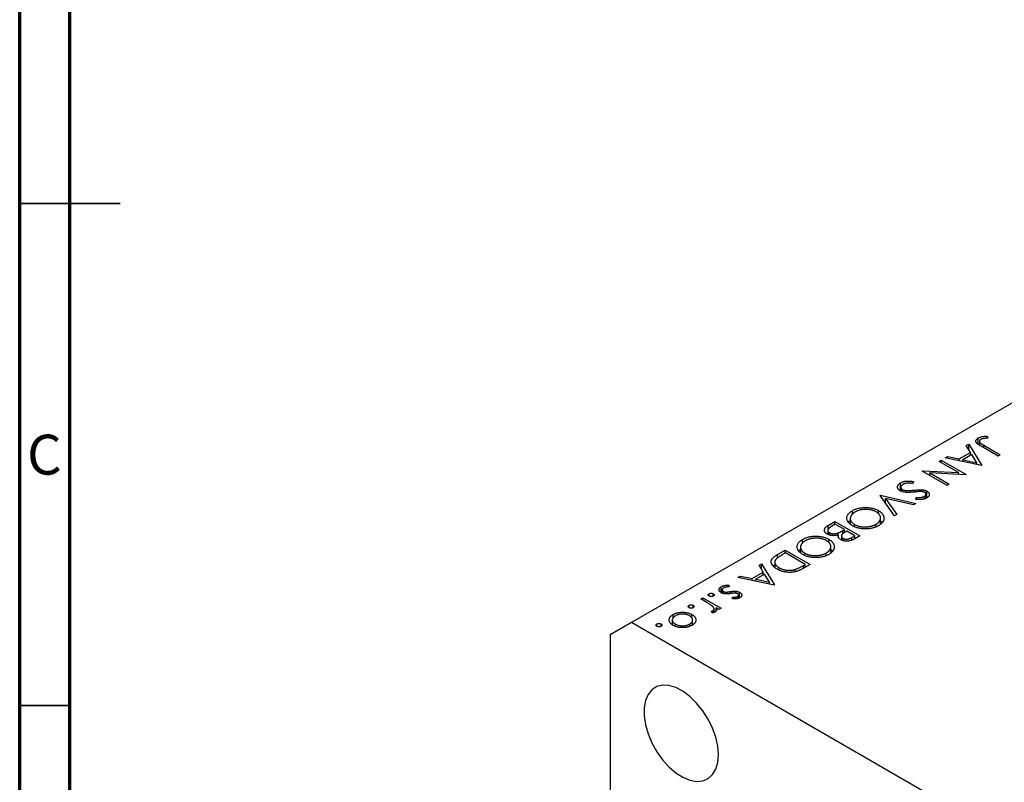
# Model space of a CAD drawing. Units: millimetres. Extents: x -5 to 462, y 5 to 292.
# Drawn here: x 15 to 113, y 91 to 167 of the extents above; entities that cross this region are included whole.
import ezdxf

# ---------------------------------------------------------------- set-up
doc = ezdxf.new("R2010")
doc.units = ezdxf.units.MM
doc.styles.add('SLDTEXTSTYLE0', font='TXT', dxfattribs={"width": 0.75})

msp = doc.modelspace()

# ---------------------------------------------------------------- linework, layer by layer
at = {"color": 7, "linetype": 'Continuous', "lineweight": 70}
for p, q in [((15, 5), (15, 292)), ((20, 10), (20, 287))]:
    msp.add_line(p, q, dxfattribs=at)
at = {"color": 7, "linetype": 'Continuous', "lineweight": 25}
for p, q in [((174.904, 163.916), (75.909, 106.767)), ((109.245, 124.379), (109.487, 124.519)), ((109.487, 124.519), (110.788, 122.412)), ((109.487, 123.986), (109.487, 124.519)), ((110.445, 124.493), (110.445, 125.145)), ((110.554, 124.805), (110.554, 124.424)), ((111.327, 125.325), (111.387, 125.139)), ((111.327, 125.132), (111.327, 125.325)), ((108.54, 123.056), (109.662, 123.704)), ((109.662, 123.704), (109.245, 124.379)), ((109.662, 123.411), (109.662, 123.704)), ((112.406, 123.347), (110.735, 124.311)), ((110.982, 124.425), (112.628, 123.475)), ((106.536, 122.815), (106.758, 122.944)), ((108.48, 121.693), (106.536, 122.815)), ((106.758, 122.944), (109.233, 121.515)), ((106.758, 122.687), (106.758, 122.944)), ((107.139, 123.163), (107.381, 123.303)), ((110.756, 122.394), (107.139, 123.163)), ((107.381, 123.303), (108.54, 123.056)), ((107.381, 123.112), (107.381, 123.303)), ((108.54, 122.866), (108.54, 123.056)), ((109.795, 123.488), (108.911, 122.977)), ((108.911, 122.977), (110.292, 122.683)), ((108.911, 122.787), (108.911, 122.977)), ((109.662, 123.42), (109.666, 123.413)), ((110.292, 122.683), (109.795, 123.488)), ((110.292, 122.493), (110.292, 122.683)), ((112.628, 123.475), (112.406, 123.347)), ((104.855, 121.845), (104.905, 121.874)), ((107.329, 120.416), (104.855, 121.845)), ((104.905, 121.874), (108.48, 121.693)), ((104.905, 121.815), (104.905, 121.874)), ((105.604, 121.669), (107.552, 120.544)), ((109.187, 121.488), (105.604, 121.669)), ((105.604, 121.412), (105.604, 121.669)), ((108.48, 121.524), (108.48, 121.693)), ((110.788, 122.412), (110.756, 122.394)), ((102.706, 119.861), (102.706, 120.677)), ((103.999, 120.8), (103.916, 120.606)), ((109.233, 121.515), (109.187, 121.488)), ((102.734, 120.234), (102.734, 119.857)), ((102.894, 119.795), (102.894, 120.009)), ((103.226, 119.734), (103.226, 119.92)), ((104.809, 119.8), (104.809, 119.989)), ((105.324, 119.192), (105.324, 119.852)), ((107.552, 120.544), (107.329, 120.416)), ((100.666, 119.427), (100.698, 119.445)), ((102.094, 117.394), (100.666, 119.427)), ((100.698, 119.445), (104.22, 118.621)), ((100.698, 119.382), (100.698, 119.445)), ((101.207, 119.133), (102.332, 117.531)), ((103.982, 118.483), (101.207, 119.133)), ((101.207, 118.657), (101.207, 119.133)), ((104.22, 118.621), (103.982, 118.483)), ((104.214, 119.028), (104.262, 119.231)), ((104.262, 119.026), (104.262, 119.231)), ((105.063, 119.073), (105.063, 119.327)), ((105.234, 119.143), (105.234, 119.549)), ((97.902, 117.533), (97.902, 117.904)), ((100.497, 117.605), (100.497, 117.913)), ((95.492, 116.439), (96.161, 116.826)), ((96.161, 116.826), (98.636, 115.397)), ((96.161, 116.533), (96.161, 116.826)), ((97.692, 117.122), (97.692, 116.594)), ((100.713, 116.569), (100.713, 117.185)), ((100.713, 116.904), (100.899, 116.739)), ((102.332, 117.531), (102.094, 117.394)), ((95.459, 115.947), (95.459, 115.553)), ((95.626, 115.482), (95.626, 115.706)), ((96.193, 116.551), (95.876, 116.368)), ((97.113, 116.02), (96.193, 116.551)), ((96.473, 115.48), (96.473, 115.684)), ((96.965, 115.935), (97.113, 116.02)), ((97.113, 115.705), (97.113, 116.02)), ((97.367, 115.873), (97.217, 115.787)), ((98.16, 115.415), (97.367, 115.873)), ((98.13, 116.311), (98.13, 116.532)), ((100.259, 116.312), (100.259, 116.554)), ((92.952, 114.676), (92.952, 115.047)), ((95.547, 114.747), (95.547, 115.055)), ((96.513, 115.257), (96.513, 115.488)), ((96.773, 115.011), (96.808, 115.03)), ((96.808, 115.378), (96.808, 114.997)), ((96.971, 114.934), (96.971, 115.149)), ((97.858, 115.241), (98.16, 115.415)), ((98.636, 115.397), (98.153, 115.118)), ((98.16, 115.122), (98.16, 115.415)), ((90.444, 113.526), (91.211, 113.968)), ((91.211, 113.968), (93.686, 112.54)), ((91.211, 113.675), (91.211, 113.968)), ((92.743, 114.264), (92.743, 113.737)), ((95.763, 113.712), (95.763, 114.328)), ((95.763, 114.047), (95.949, 113.881)), ((90.179, 112.774), (90.179, 112.275)), ((91.243, 113.694), (90.959, 113.53)), ((93.21, 112.558), (91.243, 113.694)), ((93.18, 113.454), (93.18, 113.674)), ((95.309, 113.455), (95.309, 113.696)), ((87.916, 111.15), (89.038, 111.798)), ((88.621, 112.473), (88.863, 112.613)), ((89.038, 111.798), (88.621, 112.473)), ((88.863, 112.613), (90.164, 110.506)), ((88.863, 112.08), (88.863, 112.613)), ((89.038, 111.505), (89.038, 111.798)), ((90.609, 112.017), (90.609, 112.228)), ((92.206, 111.834), (92.206, 112.059)), ((93.036, 112.457), (93.21, 112.558)), ((93.686, 112.54), (93.186, 112.251)), ((93.21, 112.265), (93.21, 112.558)), ((86.515, 111.257), (86.757, 111.397)), ((90.132, 110.488), (86.515, 111.257)), ((86.757, 111.397), (87.916, 111.15)), ((86.757, 111.206), (86.757, 111.397)), ((87.916, 110.96), (87.916, 111.15)), ((89.171, 111.582), (88.287, 111.071)), ((88.287, 111.071), (89.668, 110.777)), ((88.287, 110.881), (88.287, 111.071)), ((89.038, 111.514), (89.042, 111.507)), ((89.668, 110.777), (89.171, 111.582)), ((89.668, 110.587), (89.668, 110.777)), ((84.856, 109.725), (84.856, 110.336)), ((84.95, 110.023), (84.95, 109.683)), ((85.061, 109.649), (85.061, 109.862)), ((85.295, 109.616), (85.295, 109.798)), ((85.618, 110.493), (85.638, 110.312)), ((85.618, 110.31), (85.618, 110.493)), ((86.314, 109.688), (86.314, 109.886)), ((90.164, 110.506), (90.132, 110.488)), ((82.803, 109.114), (83.025, 109.243)), ((83.411, 108.764), (82.803, 109.114)), ((83.025, 109.243), (84.834, 108.199)), ((83.025, 108.986), (83.025, 109.243)), ((83.644, 109.398), (83.644, 109.636)), ((84.056, 109.398), (84.056, 109.636)), ((85.972, 109.116), (85.968, 109.293)), ((86.471, 109.156), (86.471, 109.363)), ((86.563, 109.183), (86.563, 109.494)), ((86.675, 109.228), (86.675, 109.773)), ((81.645, 108.244), (81.645, 108.482)), ((82.057, 108.244), (82.057, 108.482)), ((83.947, 107.721), (83.876, 107.903)), ((84.022, 107.736), (84.022, 107.95)), ((84.134, 107.771), (84.134, 108.132)), ((84.611, 108.07), (84.345, 108.224)), ((84.345, 107.953), (84.345, 108.224)), ((84.834, 108.199), (84.611, 108.07)), ((79.975, 107.029), (79.975, 106.559)), ((80.057, 107.242), (80.057, 107.566)), ((81.925, 107.236), (81.925, 107.569)), ((82.001, 106.543), (82.001, 107.027)), ((84.134, 107.786), (84.149, 107.777)), ((75.909, 106.767), (73.787, 105.542)), ((124.699, 78.601), (75.909, 106.767)), ((78.44, 106.394), (78.44, 106.632)), ((78.853, 106.394), (78.853, 106.632)), ((80.274, 106.396), (80.274, 106.618)), ((81.708, 106.404), (81.708, 106.614)), ((82.001, 106.687), (82.086, 106.613)), ((73.787, 105.542), (73.787, 65.532))]:
    msp.add_line(p, q, dxfattribs=at)
at = {"color": 7, "linetype": 'Continuous', "lineweight": 35}
for p, q in [((15, 148.5), (25, 148.5)), ((20, 148.5), (15, 148.5)), ((20, 98.5), (15, 98.5))]:
    msp.add_line(p, q, dxfattribs=at)
at = {"color": 8, "linetype": 'Continuous', "lineweight": 25}
for p, q in [((110.982, 124.169), (110.982, 124.425)), ((104.067, 119.76), (104.067, 119.95)), ((95.492, 116.063), (95.492, 116.439)), ((96.965, 115.59), (96.965, 115.935)), ((97.858, 114.976), (97.858, 115.241)), ((90.444, 113.189), (90.444, 113.526)), ((93.036, 112.172), (93.036, 112.457)), ((85.755, 109.653), (85.755, 109.848))]:
    msp.add_line(p, q, dxfattribs=at)
at = {"color": 7, "linetype": 'Continuous', "lineweight": 25, "flags": 128}
msp.add_lwpolyline([(84.571, 93.601), (84.504, 94.451), (84.305, 95.348), (83.981, 96.259), (83.545, 97.152), (83.012, 97.993), (82.4, 98.754), (81.734, 99.405), (81.035, 99.924), (80.33, 100.293), (79.644, 100.496), (79.002, 100.528), (78.427, 100.388), (77.94, 100.079), (77.559, 99.614), (77.296, 99.008), (77.163, 98.285), (77.163, 97.47), (77.296, 96.593), (77.559, 95.685), (77.94, 94.779), (78.427, 93.908), (79.002, 93.103), (79.644, 92.394), (80.33, 91.806), (81.035, 91.36), (81.734, 91.073), (82.4, 90.955), (83.012, 91.009), (83.545, 91.235), (83.981, 91.624), (84.305, 92.162), (84.504, 92.829), (84.571, 93.601)], dxfattribs=at)
at = {"color": 7, "linetype": 'Continuous', "lineweight": 25}
for points, knots in [([(110.735, 124.311), (110.704, 124.329), (110.645, 124.364), (110.562, 124.415), (110.488, 124.462), (110.424, 124.507), (110.368, 124.548), (110.322, 124.586), (110.285, 124.621), (110.247, 124.663), (110.216, 124.714), (110.195, 124.777), (110.192, 124.841), (110.205, 124.905), (110.237, 124.969), (110.288, 125.031), (110.357, 125.091), (110.415, 125.127), (110.445, 125.145)], [0, 0, 0, 0, 0.0773468, 0.1485153, 0.2139694, 0.2729456, 0.3262978, 0.3737605, 0.4158925, 0.4519916, 0.517856, 0.5824418, 0.6471071, 0.7133818, 0.7809513, 0.8504218, 0.9229368, 1, 1, 1, 1]), ([(110.445, 125.145), (110.47, 125.159), (110.52, 125.186), (110.604, 125.22), (110.695, 125.25), (110.795, 125.275), (110.907, 125.295), (111.034, 125.31), (111.175, 125.32), (111.275, 125.323), (111.327, 125.325)], [0, 0, 0, 0, 0.106797, 0.213423, 0.322388, 0.433877, 0.554096, 0.687598, 0.836471, 1, 1, 1, 1]), ([(110.686, 124.991), (110.67, 124.981), (110.638, 124.961), (110.602, 124.925), (110.573, 124.887), (110.558, 124.846), (110.552, 124.803), (110.56, 124.761), (110.578, 124.719), (110.603, 124.685), (110.631, 124.656), (110.66, 124.632), (110.697, 124.605), (110.739, 124.574), (110.79, 124.541), (110.847, 124.505), (110.912, 124.466), (110.958, 124.439), (110.982, 124.425)], [0, 0, 0, 0, 0.062319, 0.122597, 0.183986, 0.246907, 0.310635, 0.373196, 0.436509, 0.502263, 0.539139, 0.583385, 0.634488, 0.692711, 0.758598, 0.831678, 0.911927, 1, 1, 1, 1]), ([(110.884, 125.064), (110.865, 125.06), (110.828, 125.05), (110.775, 125.033), (110.728, 125.014), (110.7, 124.999), (110.686, 124.991)], [0, 0, 0, 0, 0.262952, 0.515707, 0.762109, 1, 1, 1, 1]), ([(111.387, 125.139), (111.336, 125.134), (111.24, 125.124), (111.105, 125.105), (110.988, 125.087), (110.917, 125.071), (110.884, 125.064)], [0, 0, 0, 0, 0.299176, 0.563735, 0.798553, 1, 1, 1, 1]), ([(102.669, 119.883), (102.647, 119.896), (102.604, 119.922), (102.55, 119.965), (102.503, 120.01), (102.466, 120.058), (102.437, 120.108), (102.416, 120.161), (102.406, 120.216), (102.402, 120.273), (102.409, 120.33), (102.424, 120.386), (102.448, 120.44), (102.482, 120.492), (102.524, 120.541), (102.576, 120.589), (102.636, 120.635), (102.682, 120.663), (102.706, 120.677)], [0, 0, 0, 0, 0.061476, 0.121758, 0.180894, 0.240223, 0.300072, 0.360849, 0.423479, 0.488323, 0.553599, 0.617217, 0.679866, 0.742223, 0.804691, 0.868277, 0.93303, 1, 1, 1, 1]), ([(102.706, 120.677), (102.725, 120.688), (102.763, 120.709), (102.824, 120.737), (102.887, 120.763), (102.953, 120.785), (103.022, 120.804), (103.092, 120.821), (103.166, 120.834), (103.242, 120.844), (103.323, 120.851), (103.407, 120.854), (103.495, 120.854), (103.588, 120.85), (103.685, 120.843), (103.786, 120.832), (103.892, 120.818), (103.963, 120.806), (103.999, 120.8)], [0, 0, 0, 0, 0.057212, 0.113703, 0.168689, 0.224163, 0.278727, 0.333804, 0.389255, 0.445409, 0.503295, 0.564269, 0.627954, 0.695021, 0.765359, 0.839602, 0.917533, 1, 1, 1, 1]), ([(103.916, 120.606), (103.864, 120.614), (103.764, 120.629), (103.617, 120.641), (103.481, 120.646), (103.356, 120.641), (103.24, 120.627), (103.135, 120.604), (103.04, 120.573), (102.986, 120.545), (102.96, 120.531)], [0, 0, 0, 0, 0.159004, 0.304646, 0.438547, 0.562322, 0.677433, 0.786897, 0.893611, 1, 1, 1, 1]), ([(104.05, 119.758), (104.004, 119.754), (103.914, 119.746), (103.783, 119.736), (103.661, 119.729), (103.546, 119.726), (103.44, 119.724), (103.342, 119.726), (103.251, 119.73), (103.144, 119.74), (103.021, 119.759), (102.888, 119.79), (102.769, 119.831), (102.702, 119.865), (102.669, 119.883)], [0, 0, 0, 0, 0.096972, 0.187773, 0.272396, 0.351321, 0.424335, 0.491909, 0.554233, 0.611268, 0.716348, 0.81454, 0.908495, 1, 1, 1, 1]), ([(102.96, 120.531), (102.939, 120.518), (102.897, 120.493), (102.845, 120.449), (102.801, 120.404), (102.768, 120.355), (102.744, 120.306), (102.734, 120.257), (102.734, 120.209), (102.746, 120.163), (102.77, 120.119), (102.802, 120.079), (102.843, 120.041), (102.877, 120.02), (102.894, 120.009)], [0, 0, 0, 0, 0.091273, 0.180948, 0.270115, 0.360191, 0.448386, 0.532718, 0.613894, 0.694049, 0.772792, 0.849175, 0.92396, 1, 1, 1, 1]), ([(102.894, 120.009), (102.916, 119.998), (102.96, 119.975), (103.04, 119.949), (103.129, 119.93), (103.193, 119.923), (103.226, 119.92)], [0, 0, 0, 0, 0.234723, 0.477158, 0.728556, 1, 1, 1, 1]), ([(103.226, 119.92), (103.251, 119.918), (103.304, 119.914), (103.389, 119.912), (103.481, 119.912), (103.582, 119.915), (103.692, 119.92), (103.809, 119.928), (103.936, 119.937), (104.022, 119.945), (104.067, 119.95)], [0, 0, 0, 0, 0.0902834, 0.190095, 0.2991799, 0.4189134, 0.5483698, 0.688782, 0.8390761, 1, 1, 1, 1]), ([(104.63, 119.808), (104.619, 119.808), (104.595, 119.807), (104.553, 119.804), (104.498, 119.8), (104.432, 119.794), (104.353, 119.787), (104.263, 119.779), (104.161, 119.769), (104.089, 119.762), (104.05, 119.758)], [0, 0, 0, 0, 0.052594, 0.124952, 0.218094, 0.333502, 0.468789, 0.624938, 0.801683, 1, 1, 1, 1]), ([(104.067, 119.95), (104.111, 119.954), (104.197, 119.962), (104.319, 119.972), (104.429, 119.98), (104.528, 119.987), (104.615, 119.99), (104.69, 119.993), (104.754, 119.992), (104.792, 119.99), (104.809, 119.989)], [0, 0, 0, 0, 0.181532, 0.347075, 0.495559, 0.629077, 0.745524, 0.845834, 0.930783, 1, 1, 1, 1]), ([(105.112, 119.718), (105.099, 119.725), (105.072, 119.74), (105.025, 119.758), (104.975, 119.775), (104.921, 119.788), (104.86, 119.799), (104.791, 119.805), (104.713, 119.808), (104.658, 119.808), (104.63, 119.808)], [0, 0, 0, 0, 0.107316, 0.214807, 0.323387, 0.434596, 0.553285, 0.685984, 0.834209, 1, 1, 1, 1]), ([(104.809, 119.989), (104.835, 119.987), (104.885, 119.983), (104.958, 119.974), (105.028, 119.961), (105.094, 119.945), (105.157, 119.927), (105.217, 119.905), (105.273, 119.88), (105.307, 119.861), (105.324, 119.852)], [0, 0, 0, 0, 0.133507, 0.262559, 0.388264, 0.512667, 0.633722, 0.755394, 0.877553, 1, 1, 1, 1]), ([(105.063, 119.327), (105.088, 119.342), (105.135, 119.372), (105.187, 119.423), (105.222, 119.475), (105.236, 119.53), (105.234, 119.583), (105.212, 119.633), (105.172, 119.679), (105.133, 119.705), (105.112, 119.718)], [0, 0, 0, 0, 0.143073, 0.275903, 0.402371, 0.528414, 0.650356, 0.765895, 0.880774, 1, 1, 1, 1]), ([(105.324, 119.852), (105.349, 119.836), (105.399, 119.805), (105.46, 119.753), (105.508, 119.697), (105.54, 119.638), (105.56, 119.576), (105.566, 119.514), (105.553, 119.451), (105.528, 119.389), (105.488, 119.328), (105.436, 119.269), (105.37, 119.215), (105.318, 119.183), (105.292, 119.166)], [0, 0, 0, 0, 0.083795, 0.165799, 0.246309, 0.327739, 0.408782, 0.48971, 0.57138, 0.655987, 0.741493, 0.826526, 0.911979, 1, 1, 1, 1]), ([(105.292, 119.166), (105.262, 119.15), (105.202, 119.118), (105.099, 119.079), (104.988, 119.048), (104.889, 119.028), (104.805, 119.017), (104.736, 119.012), (104.662, 119.008), (104.582, 119.007), (104.497, 119.009), (104.407, 119.013), (104.312, 119.019), (104.247, 119.024), (104.214, 119.028)], [0, 0, 0, 0, 0.107235, 0.21266, 0.318816, 0.426781, 0.483635, 0.543594, 0.608299, 0.67712, 0.75068, 0.82871, 0.912188, 1, 1, 1, 1]), ([(104.262, 119.231), (104.29, 119.229), (104.343, 119.225), (104.421, 119.222), (104.493, 119.219), (104.559, 119.218), (104.62, 119.219), (104.676, 119.221), (104.726, 119.225), (104.785, 119.232), (104.853, 119.245), (104.929, 119.266), (105, 119.294), (105.042, 119.316), (105.063, 119.327)], [0, 0, 0, 0, 0.0984723, 0.1896347, 0.2741921, 0.3521935, 0.4232113, 0.4885653, 0.5484894, 0.6014578, 0.7012187, 0.8003937, 0.8985421, 1, 1, 1, 1]), ([(97.907, 116.404), (97.864, 116.43), (97.778, 116.482), (97.668, 116.567), (97.573, 116.655), (97.496, 116.748), (97.435, 116.844), (97.393, 116.944), (97.366, 117.048), (97.358, 117.154), (97.365, 117.261), (97.391, 117.364), (97.433, 117.465), (97.493, 117.561), (97.569, 117.653), (97.663, 117.741), (97.773, 117.826), (97.859, 117.878), (97.902, 117.904)], [0, 0, 0, 0, 0.065222, 0.128561, 0.190309, 0.251362, 0.312368, 0.373766, 0.436259, 0.500391, 0.564507, 0.626952, 0.688475, 0.749261, 0.810167, 0.871679, 0.934778, 1, 1, 1, 1]), ([(98.165, 117.763), (98.141, 117.748), (98.093, 117.72), (98.027, 117.675), (97.967, 117.627), (97.913, 117.578), (97.865, 117.528), (97.821, 117.476), (97.785, 117.422), (97.753, 117.367), (97.728, 117.311), (97.709, 117.254), (97.697, 117.198), (97.692, 117.142), (97.692, 117.087), (97.701, 117.031), (97.715, 116.976), (97.737, 116.921), (97.764, 116.867), (97.798, 116.814), (97.838, 116.763), (97.884, 116.713), (97.936, 116.665), (97.995, 116.619), (98.058, 116.574), (98.106, 116.546), (98.13, 116.532)], [0, 0, 0, 0, 0.043634, 0.08654, 0.129181, 0.171441, 0.213422, 0.255273, 0.297378, 0.33995, 0.382358, 0.423721, 0.464872, 0.505574, 0.546006, 0.586382, 0.627054, 0.668262, 0.709541, 0.750421, 0.79109, 0.832022, 0.873132, 0.914608, 0.956955, 1, 1, 1, 1]), ([(97.902, 117.904), (97.948, 117.929), (98.038, 117.979), (98.187, 118.043), (98.34, 118.099), (98.501, 118.144), (98.668, 118.178), (98.842, 118.203), (99.022, 118.218), (99.206, 118.223), (99.39, 118.218), (99.569, 118.204), (99.742, 118.18), (99.908, 118.146), (100.067, 118.103), (100.218, 118.049), (100.363, 117.986), (100.452, 117.937), (100.497, 117.913)], [0, 0, 0, 0, 0.0658229, 0.1297545, 0.1920838, 0.2534751, 0.314589, 0.3760953, 0.4388449, 0.5030903, 0.56732, 0.6296819, 0.6909805, 0.7514363, 0.8119927, 0.8731418, 0.9356315, 1, 1, 1, 1]), ([(100.276, 117.784), (100.239, 117.804), (100.167, 117.844), (100.048, 117.894), (99.925, 117.938), (99.796, 117.972), (99.661, 117.999), (99.52, 118.017), (99.374, 118.027), (99.224, 118.029), (99.074, 118.023), (98.928, 118.009), (98.787, 117.988), (98.651, 117.958), (98.52, 117.921), (98.396, 117.876), (98.275, 117.824), (98.202, 117.783), (98.165, 117.763)], [0, 0, 0, 0, 0.064504, 0.1268993, 0.1877465, 0.2481497, 0.3085861, 0.369583, 0.431827, 0.4961797, 0.5606679, 0.6235045, 0.6852604, 0.7465368, 0.8083274, 0.8704862, 0.9343169, 1, 1, 1, 1]), ([(100.259, 116.554), (100.282, 116.568), (100.328, 116.595), (100.39, 116.639), (100.448, 116.685), (100.501, 116.733), (100.546, 116.783), (100.588, 116.835), (100.624, 116.889), (100.654, 116.945), (100.679, 117.001), (100.697, 117.058), (100.709, 117.115), (100.714, 117.171), (100.712, 117.227), (100.705, 117.283), (100.69, 117.339), (100.668, 117.394), (100.641, 117.448), (100.608, 117.501), (100.568, 117.552), (100.521, 117.602), (100.47, 117.65), (100.411, 117.696), (100.347, 117.742), (100.3, 117.77), (100.276, 117.784)], [0, 0, 0, 0, 0.0420244, 0.0836471, 0.124987, 0.1662518, 0.2077069, 0.2493601, 0.2917422, 0.3344821, 0.3772005, 0.4195413, 0.4610302, 0.5020834, 0.5428789, 0.58379, 0.6248539, 0.6662161, 0.7073916, 0.7485502, 0.7896491, 0.8307353, 0.8720668, 0.9139912, 0.956497, 1, 1, 1, 1]), ([(100.497, 117.913), (100.526, 117.896), (100.584, 117.861), (100.661, 117.806), (100.734, 117.749), (100.799, 117.69), (100.857, 117.628), (100.907, 117.565), (100.952, 117.499), (100.987, 117.431), (101.016, 117.363), (101.038, 117.294), (101.051, 117.225), (101.056, 117.157), (101.052, 117.088), (101.041, 117.02), (101.023, 116.952), (100.995, 116.884), (100.962, 116.818), (100.919, 116.753), (100.871, 116.691), (100.815, 116.631), (100.753, 116.573), (100.683, 116.518), (100.608, 116.464), (100.552, 116.43), (100.524, 116.414)], [0, 0, 0, 0, 0.043213, 0.085881, 0.128132, 0.170168, 0.211938, 0.253861, 0.29602, 0.338574, 0.38115, 0.422821, 0.464245, 0.505121, 0.54615, 0.587164, 0.628522, 0.670271, 0.71197, 0.753242, 0.794029, 0.83487, 0.875486, 0.916539, 0.958, 1, 1, 1, 1]), ([(97.514, 116.752), (97.519, 116.765), (97.545, 116.83), (97.627, 116.88), (97.692, 116.919)], [0, 0, 0, 0, 0.199247, 1, 1, 1, 1]), ([(95.404, 115.578), (95.38, 115.592), (95.334, 115.62), (95.274, 115.666), (95.225, 115.715), (95.184, 115.765), (95.153, 115.818), (95.131, 115.873), (95.12, 115.931), (95.117, 115.989), (95.126, 116.049), (95.144, 116.108), (95.175, 116.166), (95.217, 116.223), (95.269, 116.279), (95.333, 116.334), (95.406, 116.389), (95.463, 116.422), (95.492, 116.439)], [0, 0, 0, 0, 0.0611503, 0.1203149, 0.1781511, 0.2351967, 0.2926351, 0.3509055, 0.4101662, 0.4714195, 0.5334507, 0.5954184, 0.6575567, 0.7213407, 0.7868573, 0.8547099, 0.9254902, 1, 1, 1, 1]), ([(95.876, 116.368), (95.854, 116.355), (95.811, 116.33), (95.749, 116.292), (95.695, 116.257), (95.648, 116.222), (95.605, 116.19), (95.57, 116.159), (95.54, 116.13), (95.51, 116.094), (95.482, 116.05), (95.463, 115.996), (95.457, 115.942), (95.466, 115.888), (95.486, 115.836), (95.521, 115.788), (95.566, 115.744), (95.606, 115.718), (95.626, 115.706)], [0, 0, 0, 0, 0.0724889, 0.1397127, 0.2017572, 0.2592472, 0.3121452, 0.3607035, 0.4044622, 0.4436126, 0.5167415, 0.5877617, 0.6582359, 0.7292265, 0.7995516, 0.8666609, 0.9331289, 1, 1, 1, 1]), ([(95.626, 115.706), (95.639, 115.698), (95.665, 115.684), (95.71, 115.665), (95.755, 115.648), (95.802, 115.635), (95.852, 115.624), (95.904, 115.616), (95.957, 115.61), (96.032, 115.606), (96.128, 115.608), (96.244, 115.622), (96.361, 115.647), (96.435, 115.672), (96.473, 115.684)], [0, 0, 0, 0, 0.060292, 0.119611, 0.177517, 0.235397, 0.292079, 0.350822, 0.410053, 0.470692, 0.594798, 0.722558, 0.856681, 1, 1, 1, 1]), ([(96.473, 115.684), (96.488, 115.69), (96.519, 115.702), (96.567, 115.723), (96.621, 115.749), (96.679, 115.778), (96.744, 115.811), (96.813, 115.849), (96.888, 115.89), (96.939, 115.92), (96.965, 115.935)], [0, 0, 0, 0, 0.079307, 0.171953, 0.277057, 0.395795, 0.526177, 0.671344, 0.829285, 1, 1, 1, 1]), ([(97.217, 115.787), (97.196, 115.774), (97.154, 115.75), (97.095, 115.714), (97.042, 115.678), (96.994, 115.645), (96.954, 115.614), (96.919, 115.584), (96.889, 115.556), (96.86, 115.522), (96.831, 115.479), (96.812, 115.428), (96.805, 115.376), (96.813, 115.325), (96.833, 115.275), (96.868, 115.229), (96.911, 115.186), (96.951, 115.162), (96.971, 115.149)], [0, 0, 0, 0, 0.07228, 0.13966, 0.202776, 0.260525, 0.313643, 0.362177, 0.406132, 0.445954, 0.519225, 0.58969, 0.659173, 0.728716, 0.797548, 0.864854, 0.931384, 1, 1, 1, 1]), ([(100.524, 116.414), (100.477, 116.388), (100.384, 116.337), (100.235, 116.271), (100.078, 116.215), (99.917, 116.169), (99.748, 116.133), (99.574, 116.108), (99.393, 116.092), (99.209, 116.087), (99.025, 116.091), (98.846, 116.106), (98.673, 116.131), (98.506, 116.165), (98.345, 116.21), (98.192, 116.265), (98.043, 116.329), (97.953, 116.379), (97.907, 116.404)], [0, 0, 0, 0, 0.066568, 0.130745, 0.193406, 0.254981, 0.316103, 0.377249, 0.439386, 0.503132, 0.566684, 0.628244, 0.689101, 0.749353, 0.810176, 0.871614, 0.934871, 1, 1, 1, 1]), ([(98.13, 116.532), (98.154, 116.518), (98.202, 116.491), (98.28, 116.455), (98.359, 116.421), (98.441, 116.391), (98.526, 116.365), (98.614, 116.343), (98.705, 116.324), (98.798, 116.309), (98.892, 116.297), (98.988, 116.289), (99.084, 116.285), (99.18, 116.284), (99.278, 116.288), (99.376, 116.295), (99.475, 116.306), (99.573, 116.321), (99.671, 116.339), (99.765, 116.36), (99.856, 116.385), (99.944, 116.412), (100.029, 116.443), (100.109, 116.477), (100.187, 116.513), (100.235, 116.54), (100.259, 116.554)], [0, 0, 0, 0, 0.042915, 0.08513, 0.126474, 0.167454, 0.207977, 0.248251, 0.288752, 0.329672, 0.370539, 0.411131, 0.451821, 0.492409, 0.533489, 0.575266, 0.617444, 0.660675, 0.703944, 0.746872, 0.789084, 0.831392, 0.873237, 0.915165, 0.95738, 1, 1, 1, 1]), ([(92.957, 113.546), (92.914, 113.573), (92.828, 113.625), (92.718, 113.71), (92.623, 113.798), (92.546, 113.89), (92.486, 113.987), (92.443, 114.087), (92.417, 114.191), (92.408, 114.297), (92.416, 114.403), (92.441, 114.507), (92.483, 114.607), (92.543, 114.703), (92.619, 114.796), (92.713, 114.884), (92.823, 114.969), (92.909, 115.02), (92.952, 115.047)], [0, 0, 0, 0, 0.065222, 0.128561, 0.190309, 0.251362, 0.312368, 0.373766, 0.436259, 0.500391, 0.564507, 0.626952, 0.688475, 0.749261, 0.810167, 0.871679, 0.934778, 1, 1, 1, 1]), ([(93.215, 114.905), (93.191, 114.891), (93.143, 114.863), (93.078, 114.817), (93.017, 114.77), (92.963, 114.721), (92.915, 114.67), (92.871, 114.619), (92.835, 114.564), (92.803, 114.509), (92.778, 114.453), (92.759, 114.397), (92.747, 114.341), (92.742, 114.285), (92.743, 114.229), (92.752, 114.174), (92.766, 114.119), (92.787, 114.063), (92.815, 114.009), (92.849, 113.956), (92.888, 113.905), (92.935, 113.856), (92.987, 113.808), (93.045, 113.762), (93.109, 113.717), (93.156, 113.689), (93.18, 113.674)], [0, 0, 0, 0, 0.043634, 0.08654, 0.129181, 0.171441, 0.213422, 0.255273, 0.297378, 0.33995, 0.382358, 0.423721, 0.464872, 0.505574, 0.546006, 0.586382, 0.627054, 0.668262, 0.709541, 0.750421, 0.79109, 0.832022, 0.873132, 0.914608, 0.956955, 1, 1, 1, 1]), ([(92.952, 115.047), (92.998, 115.072), (93.089, 115.122), (93.237, 115.186), (93.391, 115.241), (93.551, 115.286), (93.718, 115.321), (93.892, 115.346), (94.072, 115.36), (94.256, 115.365), (94.44, 115.361), (94.62, 115.347), (94.792, 115.322), (94.958, 115.288), (95.117, 115.245), (95.268, 115.191), (95.414, 115.129), (95.502, 115.08), (95.547, 115.055)], [0, 0, 0, 0, 0.0658229, 0.1297545, 0.1920838, 0.2534751, 0.314589, 0.3760953, 0.4388449, 0.5030903, 0.56732, 0.6296819, 0.6909805, 0.7514363, 0.8119927, 0.8731418, 0.9356315, 1, 1, 1, 1]), ([(95.326, 114.927), (95.289, 114.947), (95.217, 114.986), (95.099, 115.037), (94.976, 115.08), (94.846, 115.114), (94.711, 115.141), (94.57, 115.16), (94.424, 115.17), (94.274, 115.171), (94.124, 115.166), (93.978, 115.152), (93.837, 115.13), (93.701, 115.101), (93.57, 115.064), (93.446, 115.019), (93.325, 114.967), (93.252, 114.926), (93.215, 114.905)], [0, 0, 0, 0, 0.064504, 0.1268993, 0.1877465, 0.2481497, 0.3085861, 0.369583, 0.431827, 0.4961797, 0.5606679, 0.6235045, 0.6852604, 0.7465368, 0.8083274, 0.8704862, 0.9343169, 1, 1, 1, 1]), ([(95.309, 113.696), (95.332, 113.71), (95.378, 113.737), (95.44, 113.782), (95.498, 113.828), (95.551, 113.876), (95.597, 113.926), (95.638, 113.978), (95.674, 114.032), (95.704, 114.088), (95.729, 114.144), (95.747, 114.201), (95.759, 114.257), (95.764, 114.314), (95.762, 114.37), (95.755, 114.426), (95.74, 114.481), (95.719, 114.536), (95.691, 114.59), (95.658, 114.643), (95.618, 114.695), (95.572, 114.744), (95.52, 114.793), (95.461, 114.839), (95.398, 114.884), (95.35, 114.912), (95.326, 114.927)], [0, 0, 0, 0, 0.0420244, 0.0836471, 0.124987, 0.1662518, 0.2077069, 0.2493601, 0.2917422, 0.3344821, 0.3772005, 0.4195413, 0.4610302, 0.5020834, 0.5428789, 0.58379, 0.6248539, 0.6662161, 0.7073916, 0.7485502, 0.7896491, 0.8307353, 0.8720668, 0.9139912, 0.956497, 1, 1, 1, 1]), ([(96.513, 115.488), (96.474, 115.477), (96.399, 115.458), (96.289, 115.437), (96.185, 115.423), (96.088, 115.416), (95.995, 115.417), (95.904, 115.423), (95.814, 115.435), (95.724, 115.452), (95.638, 115.475), (95.555, 115.504), (95.476, 115.538), (95.428, 115.564), (95.404, 115.578)], [0, 0, 0, 0, 0.106025, 0.202852, 0.290705, 0.370603, 0.446333, 0.521686, 0.598557, 0.676384, 0.755746, 0.834937, 0.916671, 1, 1, 1, 1]), ([(95.547, 115.055), (95.576, 115.038), (95.634, 115.004), (95.712, 114.949), (95.784, 114.892), (95.849, 114.832), (95.907, 114.771), (95.957, 114.707), (96.002, 114.642), (96.037, 114.574), (96.067, 114.505), (96.088, 114.437), (96.101, 114.368), (96.106, 114.299), (96.103, 114.231), (96.092, 114.163), (96.073, 114.094), (96.045, 114.027), (96.012, 113.96), (95.969, 113.896), (95.921, 113.833), (95.866, 113.773), (95.803, 113.716), (95.734, 113.66), (95.658, 113.606), (95.602, 113.573), (95.574, 113.556)], [0, 0, 0, 0, 0.043213, 0.085881, 0.128132, 0.170168, 0.211938, 0.253861, 0.29602, 0.338574, 0.38115, 0.422821, 0.464245, 0.505121, 0.54615, 0.587164, 0.628522, 0.670271, 0.71197, 0.753242, 0.794029, 0.83487, 0.875486, 0.916539, 0.958, 1, 1, 1, 1]), ([(96.753, 115.018), (96.727, 115.035), (96.674, 115.067), (96.611, 115.12), (96.558, 115.176), (96.519, 115.235), (96.495, 115.297), (96.484, 115.36), (96.49, 115.424), (96.505, 115.466), (96.513, 115.488)], [0, 0, 0, 0, 0.130533, 0.25651, 0.380218, 0.503255, 0.625338, 0.747618, 0.871801, 1, 1, 1, 1]), ([(98.153, 115.118), (98.129, 115.105), (98.083, 115.078), (98.013, 115.042), (97.945, 115.009), (97.879, 114.98), (97.815, 114.955), (97.753, 114.933), (97.694, 114.914), (97.617, 114.896), (97.521, 114.879), (97.404, 114.869), (97.286, 114.871), (97.168, 114.881), (97.054, 114.902), (96.945, 114.932), (96.843, 114.97), (96.783, 115.002), (96.753, 115.018)], [0, 0, 0, 0, 0.0625941, 0.1213229, 0.1766801, 0.2283651, 0.2768684, 0.3218791, 0.3640986, 0.4033557, 0.4779679, 0.5505355, 0.6235845, 0.6981749, 0.7733537, 0.8472811, 0.9228183, 1, 1, 1, 1]), ([(96.971, 115.149), (96.985, 115.141), (97.013, 115.126), (97.058, 115.107), (97.104, 115.091), (97.153, 115.079), (97.203, 115.07), (97.255, 115.066), (97.309, 115.064), (97.364, 115.067), (97.42, 115.073), (97.479, 115.084), (97.538, 115.1), (97.6, 115.119), (97.662, 115.144), (97.727, 115.172), (97.793, 115.205), (97.836, 115.229), (97.858, 115.241)], [0, 0, 0, 0, 0.056985, 0.111781, 0.164174, 0.215875, 0.266501, 0.317525, 0.369467, 0.422948, 0.479247, 0.538751, 0.60256, 0.671137, 0.744568, 0.823512, 0.90877, 1, 1, 1, 1]), ([(92.564, 113.895), (92.569, 113.908), (92.595, 113.973), (92.677, 114.022), (92.743, 114.062)], [0, 0, 0, 0, 0.199247, 1, 1, 1, 1]), ([(90.387, 112.1), (90.356, 112.118), (90.297, 112.153), (90.216, 112.209), (90.141, 112.265), (90.076, 112.323), (90.017, 112.382), (89.966, 112.443), (89.922, 112.505), (89.887, 112.567), (89.86, 112.63), (89.84, 112.692), (89.826, 112.753), (89.822, 112.813), (89.823, 112.872), (89.834, 112.93), (89.851, 112.987), (89.876, 113.044), (89.911, 113.101), (89.956, 113.159), (90.012, 113.217), (90.078, 113.277), (90.154, 113.338), (90.241, 113.399), (90.338, 113.463), (90.408, 113.504), (90.444, 113.526)], [0, 0, 0, 0, 0.046076, 0.090797, 0.134281, 0.177005, 0.218799, 0.260135, 0.300966, 0.341496, 0.381461, 0.420134, 0.457932, 0.494759, 0.531032, 0.56696, 0.602531, 0.638141, 0.674888, 0.713498, 0.754468, 0.797837, 0.844006, 0.893083, 0.944969, 1, 1, 1, 1]), ([(90.314, 113.085), (90.3, 113.067), (90.271, 113.032), (90.235, 112.979), (90.209, 112.925), (90.19, 112.87), (90.18, 112.815), (90.178, 112.759), (90.184, 112.703), (90.198, 112.647), (90.221, 112.591), (90.252, 112.536), (90.291, 112.482), (90.338, 112.429), (90.394, 112.377), (90.458, 112.326), (90.529, 112.275), (90.582, 112.244), (90.609, 112.228)], [0, 0, 0, 0, 0.062404, 0.123317, 0.183094, 0.241742, 0.300863, 0.359954, 0.419146, 0.479785, 0.541094, 0.602537, 0.66452, 0.727852, 0.79293, 0.859696, 0.928477, 1, 1, 1, 1]), ([(90.959, 113.53), (90.918, 113.506), (90.84, 113.46), (90.73, 113.394), (90.632, 113.331), (90.545, 113.273), (90.47, 113.22), (90.406, 113.171), (90.355, 113.127), (90.327, 113.098), (90.314, 113.085)], [0, 0, 0, 0, 0.171901, 0.330628, 0.475549, 0.606746, 0.725024, 0.829742, 0.921323, 1, 1, 1, 1]), ([(95.574, 113.556), (95.527, 113.53), (95.435, 113.48), (95.285, 113.414), (95.128, 113.358), (94.967, 113.311), (94.798, 113.276), (94.624, 113.25), (94.444, 113.235), (94.259, 113.229), (94.075, 113.234), (93.896, 113.248), (93.723, 113.273), (93.556, 113.308), (93.395, 113.352), (93.242, 113.407), (93.094, 113.471), (93.003, 113.521), (92.957, 113.546)], [0, 0, 0, 0, 0.066568, 0.130745, 0.193406, 0.254981, 0.316103, 0.377249, 0.439386, 0.503132, 0.566684, 0.628244, 0.689101, 0.749353, 0.810176, 0.871614, 0.934871, 1, 1, 1, 1]), ([(93.18, 113.674), (93.204, 113.661), (93.252, 113.634), (93.33, 113.597), (93.409, 113.564), (93.492, 113.534), (93.577, 113.508), (93.664, 113.485), (93.755, 113.467), (93.848, 113.451), (93.942, 113.439), (94.038, 113.431), (94.134, 113.428), (94.231, 113.427), (94.328, 113.43), (94.426, 113.438), (94.525, 113.449), (94.623, 113.464), (94.721, 113.481), (94.815, 113.503), (94.907, 113.527), (94.995, 113.555), (95.079, 113.585), (95.159, 113.619), (95.237, 113.656), (95.285, 113.683), (95.309, 113.696)], [0, 0, 0, 0, 0.042915, 0.08513, 0.126474, 0.167454, 0.207977, 0.248251, 0.288752, 0.329672, 0.370539, 0.411131, 0.451821, 0.492409, 0.533489, 0.575266, 0.617444, 0.660675, 0.703944, 0.746872, 0.789084, 0.831392, 0.873237, 0.915165, 0.95738, 1, 1, 1, 1]), ([(90.029, 112.402), (90.035, 112.413), (90.063, 112.461), (90.129, 112.497), (90.179, 112.524)], [0, 0, 0, 0, 0.225465, 1, 1, 1, 1]), ([(92.312, 111.849), (92.272, 111.839), (92.194, 111.819), (92.073, 111.796), (91.951, 111.779), (91.827, 111.767), (91.703, 111.763), (91.578, 111.763), (91.452, 111.771), (91.325, 111.784), (91.2, 111.804), (91.076, 111.829), (90.954, 111.859), (90.836, 111.897), (90.719, 111.938), (90.605, 111.987), (90.493, 112.04), (90.422, 112.08), (90.387, 112.1)], [0, 0, 0, 0, 0.061542, 0.121689, 0.181146, 0.239864, 0.298688, 0.357631, 0.417586, 0.478661, 0.540404, 0.602339, 0.665116, 0.728572, 0.79366, 0.860541, 0.929239, 1, 1, 1, 1]), ([(90.609, 112.228), (90.639, 112.211), (90.696, 112.179), (90.789, 112.136), (90.882, 112.097), (90.978, 112.063), (91.076, 112.035), (91.176, 112.011), (91.279, 111.992), (91.383, 111.978), (91.488, 111.97), (91.593, 111.967), (91.697, 111.969), (91.801, 111.976), (91.904, 111.989), (92.006, 112.006), (92.107, 112.03), (92.173, 112.049), (92.206, 112.059)], [0, 0, 0, 0, 0.070142, 0.137795, 0.2032, 0.267139, 0.329981, 0.391589, 0.453055, 0.514083, 0.574741, 0.634599, 0.693842, 0.753474, 0.81315, 0.874096, 0.936015, 1, 1, 1, 1]), ([(92.206, 112.059), (92.233, 112.067), (92.289, 112.086), (92.374, 112.12), (92.467, 112.16), (92.567, 112.206), (92.674, 112.259), (92.789, 112.319), (92.911, 112.386), (92.993, 112.433), (93.036, 112.457)], [0, 0, 0, 0, 0.084319, 0.179285, 0.286583, 0.405111, 0.535593, 0.67819, 0.832976, 1, 1, 1, 1]), ([(93.186, 112.251), (93.142, 112.226), (93.058, 112.178), (92.933, 112.11), (92.814, 112.049), (92.701, 111.996), (92.595, 111.949), (92.496, 111.909), (92.402, 111.876), (92.341, 111.858), (92.312, 111.849)], [0, 0, 0, 0, 0.16429, 0.317407, 0.458845, 0.588746, 0.707831, 0.81577, 0.91288, 1, 1, 1, 1]), ([(84.848, 109.729), (84.831, 109.739), (84.797, 109.76), (84.752, 109.794), (84.714, 109.83), (84.683, 109.867), (84.659, 109.905), (84.642, 109.946), (84.632, 109.987), (84.628, 110.03), (84.631, 110.073), (84.642, 110.115), (84.66, 110.155), (84.685, 110.194), (84.717, 110.232), (84.756, 110.269), (84.802, 110.304), (84.838, 110.325), (84.856, 110.336)], [0, 0, 0, 0, 0.06454, 0.127182, 0.188572, 0.248607, 0.309229, 0.370041, 0.431886, 0.495292, 0.559098, 0.621422, 0.682439, 0.743602, 0.805524, 0.868657, 0.933075, 1, 1, 1, 1]), ([(84.856, 110.336), (84.882, 110.35), (84.933, 110.378), (85.019, 110.413), (85.111, 110.443), (85.209, 110.467), (85.31, 110.484), (85.413, 110.494), (85.516, 110.498), (85.584, 110.495), (85.618, 110.493)], [0, 0, 0, 0, 0.126743, 0.251724, 0.377219, 0.504694, 0.631458, 0.755401, 0.877701, 1, 1, 1, 1]), ([(85.089, 110.215), (85.069, 110.202), (85.029, 110.176), (84.986, 110.132), (84.958, 110.084), (84.948, 110.034), (84.951, 109.985), (84.972, 109.939), (85.008, 109.897), (85.043, 109.874), (85.061, 109.862)], [0, 0, 0, 0, 0.134042, 0.261896, 0.387836, 0.517686, 0.644509, 0.764718, 0.880291, 1, 1, 1, 1]), ([(85.061, 109.862), (85.078, 109.854), (85.11, 109.836), (85.167, 109.817), (85.229, 109.803), (85.272, 109.8), (85.295, 109.798)], [0, 0, 0, 0, 0.253475, 0.500453, 0.745578, 1, 1, 1, 1]), ([(85.638, 110.312), (85.609, 110.312), (85.553, 110.313), (85.47, 110.311), (85.394, 110.304), (85.322, 110.294), (85.255, 110.28), (85.194, 110.262), (85.138, 110.241), (85.106, 110.223), (85.089, 110.215)], [0, 0, 0, 0, 0.1474758, 0.2859042, 0.4171716, 0.5405007, 0.6592377, 0.7750061, 0.8872286, 1, 1, 1, 1]), ([(85.295, 109.798), (85.307, 109.797), (85.333, 109.797), (85.376, 109.798), (85.425, 109.801), (85.479, 109.806), (85.54, 109.814), (85.606, 109.824), (85.679, 109.835), (85.729, 109.844), (85.755, 109.848)], [0, 0, 0, 0, 0.076875, 0.167462, 0.27227, 0.389551, 0.520801, 0.666263, 0.825545, 1, 1, 1, 1]), ([(85.755, 109.848), (85.784, 109.853), (85.84, 109.862), (85.921, 109.874), (85.998, 109.882), (86.071, 109.888), (86.138, 109.892), (86.201, 109.892), (86.259, 109.891), (86.296, 109.888), (86.314, 109.886)], [0, 0, 0, 0, 0.157762, 0.30595, 0.443775, 0.572824, 0.692154, 0.802296, 0.905564, 1, 1, 1, 1]), ([(86.314, 109.886), (86.347, 109.881), (86.414, 109.872), (86.508, 109.847), (86.597, 109.815), (86.649, 109.787), (86.675, 109.773)], [0, 0, 0, 0, 0.246252, 0.492591, 0.74057, 1, 1, 1, 1]), ([(83.644, 109.398), (83.631, 109.407), (83.605, 109.423), (83.578, 109.452), (83.562, 109.484), (83.557, 109.517), (83.562, 109.551), (83.579, 109.582), (83.605, 109.612), (83.631, 109.628), (83.644, 109.636)], [0, 0, 0, 0, 0.126232, 0.249357, 0.37139, 0.499889, 0.627204, 0.750586, 0.872243, 1, 1, 1, 1]), ([(83.644, 109.636), (83.658, 109.644), (83.687, 109.659), (83.738, 109.674), (83.792, 109.684), (83.85, 109.687), (83.908, 109.683), (83.963, 109.675), (84.013, 109.658), (84.042, 109.644), (84.056, 109.636)], [0, 0, 0, 0, 0.127702, 0.250774, 0.372756, 0.500016, 0.62846, 0.751179, 0.873822, 1, 1, 1, 1]), ([(84.056, 109.398), (84.042, 109.391), (84.013, 109.376), (83.963, 109.36), (83.908, 109.351), (83.85, 109.348), (83.793, 109.351), (83.738, 109.36), (83.687, 109.376), (83.658, 109.391), (83.644, 109.398)], [0, 0, 0, 0, 0.127574, 0.248624, 0.371829, 0.498962, 0.626095, 0.747954, 0.870903, 1, 1, 1, 1]), ([(84.056, 109.636), (84.069, 109.628), (84.095, 109.611), (84.123, 109.582), (84.138, 109.55), (84.144, 109.517), (84.138, 109.484), (84.123, 109.452), (84.095, 109.423), (84.069, 109.407), (84.056, 109.398)], [0, 0, 0, 0, 0.129041, 0.251508, 0.374052, 0.50113, 0.628208, 0.750014, 0.872481, 1, 1, 1, 1]), ([(85.212, 109.616), (85.178, 109.62), (85.111, 109.63), (85.016, 109.655), (84.927, 109.687), (84.875, 109.715), (84.848, 109.729)], [0, 0, 0, 0, 0.248902, 0.494752, 0.743271, 1, 1, 1, 1]), ([(85.792, 109.657), (85.762, 109.652), (85.704, 109.643), (85.619, 109.631), (85.539, 109.622), (85.464, 109.615), (85.394, 109.612), (85.328, 109.61), (85.268, 109.611), (85.23, 109.614), (85.212, 109.616)], [0, 0, 0, 0, 0.158989, 0.307115, 0.446213, 0.574876, 0.694152, 0.804581, 0.906593, 1, 1, 1, 1]), ([(86.237, 109.699), (86.224, 109.7), (86.197, 109.701), (86.154, 109.7), (86.106, 109.698), (86.053, 109.694), (85.995, 109.687), (85.932, 109.679), (85.863, 109.669), (85.816, 109.661), (85.792, 109.657)], [0, 0, 0, 0, 0.083425, 0.17756, 0.283982, 0.402217, 0.533568, 0.676121, 0.831649, 1, 1, 1, 1]), ([(85.968, 109.293), (85.996, 109.292), (86.05, 109.289), (86.129, 109.29), (86.201, 109.294), (86.267, 109.301), (86.328, 109.311), (86.382, 109.325), (86.43, 109.342), (86.457, 109.356), (86.471, 109.363)], [0, 0, 0, 0, 0.158235, 0.305059, 0.441343, 0.567089, 0.683501, 0.793318, 0.89851, 1, 1, 1, 1]), ([(86.693, 109.235), (86.673, 109.225), (86.632, 109.203), (86.561, 109.177), (86.483, 109.155), (86.396, 109.138), (86.302, 109.126), (86.199, 109.118), (86.088, 109.114), (86.012, 109.116), (85.972, 109.116)], [0, 0, 0, 0, 0.105719, 0.213421, 0.326142, 0.443656, 0.569041, 0.702698, 0.846311, 1, 1, 1, 1]), ([(86.462, 109.64), (86.447, 109.647), (86.417, 109.663), (86.363, 109.68), (86.302, 109.693), (86.259, 109.697), (86.237, 109.699)], [0, 0, 0, 0, 0.24004, 0.479403, 0.731757, 1, 1, 1, 1]), ([(86.471, 109.363), (86.485, 109.373), (86.515, 109.392), (86.544, 109.425), (86.561, 109.462), (86.565, 109.501), (86.557, 109.54), (86.538, 109.577), (86.506, 109.611), (86.477, 109.63), (86.462, 109.64)], [0, 0, 0, 0, 0.125025, 0.246031, 0.368212, 0.497625, 0.627687, 0.750897, 0.873657, 1, 1, 1, 1]), ([(86.675, 109.773), (86.692, 109.763), (86.724, 109.744), (86.766, 109.713), (86.801, 109.68), (86.831, 109.647), (86.854, 109.612), (86.871, 109.577), (86.881, 109.54), (86.885, 109.502), (86.884, 109.465), (86.876, 109.428), (86.861, 109.393), (86.841, 109.359), (86.814, 109.326), (86.779, 109.294), (86.74, 109.263), (86.709, 109.245), (86.693, 109.235)], [0, 0, 0, 0, 0.067985, 0.133057, 0.196527, 0.258639, 0.31976, 0.38091, 0.443069, 0.505519, 0.567838, 0.628778, 0.68888, 0.748741, 0.809367, 0.870872, 0.934031, 1, 1, 1, 1]), ([(81.645, 108.244), (81.632, 108.253), (81.607, 108.269), (81.58, 108.298), (81.564, 108.33), (81.558, 108.363), (81.563, 108.397), (81.58, 108.428), (81.606, 108.458), (81.632, 108.474), (81.645, 108.482)], [0, 0, 0, 0, 0.126232, 0.249357, 0.37139, 0.499889, 0.627204, 0.750586, 0.872243, 1, 1, 1, 1]), ([(81.645, 108.482), (81.659, 108.49), (81.688, 108.505), (81.739, 108.52), (81.793, 108.53), (81.851, 108.533), (81.909, 108.529), (81.964, 108.521), (82.014, 108.504), (82.043, 108.49), (82.057, 108.482)], [0, 0, 0, 0, 0.127702, 0.250774, 0.372756, 0.500016, 0.62846, 0.751179, 0.873822, 1, 1, 1, 1]), ([(82.057, 108.244), (82.043, 108.237), (82.014, 108.222), (81.964, 108.206), (81.909, 108.197), (81.851, 108.194), (81.794, 108.197), (81.739, 108.206), (81.688, 108.222), (81.659, 108.237), (81.645, 108.244)], [0, 0, 0, 0, 0.127574, 0.248624, 0.371829, 0.498962, 0.626095, 0.747954, 0.870903, 1, 1, 1, 1]), ([(82.057, 108.482), (82.07, 108.474), (82.096, 108.457), (82.124, 108.428), (82.139, 108.396), (82.145, 108.363), (82.139, 108.33), (82.124, 108.298), (82.096, 108.269), (82.07, 108.253), (82.057, 108.244)], [0, 0, 0, 0, 0.129041, 0.251508, 0.374052, 0.50113, 0.628208, 0.750014, 0.872481, 1, 1, 1, 1]), ([(83.992, 108.382), (83.981, 108.392), (83.956, 108.415), (83.91, 108.45), (83.854, 108.49), (83.787, 108.535), (83.709, 108.586), (83.619, 108.64), (83.519, 108.701), (83.448, 108.742), (83.411, 108.764)], [0, 0, 0, 0, 0.070855, 0.156938, 0.2586, 0.375891, 0.508166, 0.656238, 0.820177, 1, 1, 1, 1]), ([(83.876, 107.903), (83.892, 107.906), (83.921, 107.913), (83.961, 107.924), (83.995, 107.936), (84.013, 107.945), (84.022, 107.95)], [0, 0, 0, 0, 0.295139, 0.56023, 0.794983, 1, 1, 1, 1]), ([(84.022, 107.95), (84.039, 107.961), (84.073, 107.983), (84.107, 108.025), (84.129, 108.073), (84.135, 108.116), (84.134, 108.154), (84.128, 108.183), (84.116, 108.214), (84.101, 108.246), (84.081, 108.278), (84.056, 108.312), (84.026, 108.347), (84.003, 108.37), (83.992, 108.382)], [0, 0, 0, 0, 0.094661, 0.191356, 0.295949, 0.410385, 0.471996, 0.536483, 0.603168, 0.674158, 0.749363, 0.828305, 0.912051, 1, 1, 1, 1]), ([(84.345, 108.224), (84.354, 108.2), (84.37, 108.155), (84.38, 108.088), (84.379, 108.028), (84.365, 107.972), (84.339, 107.921), (84.304, 107.875), (84.259, 107.833), (84.221, 107.809), (84.202, 107.797)], [0, 0, 0, 0, 0.160078, 0.306147, 0.438417, 0.561321, 0.67611, 0.786089, 0.89283, 1, 1, 1, 1]), ([(80.053, 106.489), (80.023, 106.507), (79.964, 106.543), (79.888, 106.602), (79.822, 106.663), (79.767, 106.728), (79.724, 106.796), (79.692, 106.866), (79.671, 106.94), (79.661, 107.016), (79.663, 107.093), (79.679, 107.168), (79.708, 107.24), (79.752, 107.31), (79.807, 107.379), (79.877, 107.444), (79.96, 107.507), (80.025, 107.546), (80.057, 107.566)], [0, 0, 0, 0, 0.062417, 0.123339, 0.183268, 0.243176, 0.302902, 0.363778, 0.425611, 0.489666, 0.553792, 0.61623, 0.677864, 0.739831, 0.802094, 0.865864, 0.931507, 1, 1, 1, 1]), ([(80.28, 107.438), (80.249, 107.419), (80.188, 107.382), (80.114, 107.318), (80.054, 107.251), (80.01, 107.179), (79.982, 107.106), (79.972, 107.031), (79.981, 106.955), (80.007, 106.88), (80.051, 106.807), (80.109, 106.738), (80.183, 106.674), (80.243, 106.637), (80.274, 106.618)], [0, 0, 0, 0, 0.0855902, 0.1689527, 0.2512835, 0.334069, 0.416351, 0.4976551, 0.5801655, 0.6641593, 0.7485118, 0.8318213, 0.9152673, 1, 1, 1, 1]), ([(80.057, 107.566), (80.092, 107.585), (80.16, 107.622), (80.269, 107.67), (80.383, 107.711), (80.501, 107.744), (80.623, 107.769), (80.749, 107.785), (80.879, 107.795), (81.012, 107.796), (81.143, 107.79), (81.271, 107.778), (81.394, 107.76), (81.511, 107.735), (81.624, 107.703), (81.73, 107.665), (81.832, 107.621), (81.894, 107.587), (81.925, 107.569)], [0, 0, 0, 0, 0.068741, 0.134633, 0.198321, 0.261139, 0.322723, 0.384563, 0.44692, 0.510964, 0.574936, 0.636689, 0.697487, 0.757137, 0.816968, 0.87682, 0.937663, 1, 1, 1, 1]), ([(81.702, 107.442), (81.669, 107.46), (81.604, 107.495), (81.493, 107.537), (81.374, 107.571), (81.247, 107.596), (81.117, 107.611), (80.986, 107.616), (80.856, 107.61), (80.729, 107.595), (80.605, 107.569), (80.489, 107.534), (80.378, 107.492), (80.313, 107.456), (80.28, 107.438)], [0, 0, 0, 0, 0.084748, 0.168209, 0.251534, 0.336098, 0.420107, 0.50234, 0.583995, 0.666292, 0.749092, 0.831017, 0.914394, 1, 1, 1, 1]), ([(81.708, 106.614), (81.732, 106.628), (81.778, 106.657), (81.837, 106.703), (81.888, 106.751), (81.93, 106.801), (81.962, 106.854), (81.985, 106.91), (81.998, 106.967), (82.002, 107.026), (81.998, 107.086), (81.984, 107.143), (81.96, 107.199), (81.928, 107.252), (81.885, 107.303), (81.833, 107.352), (81.772, 107.399), (81.726, 107.428), (81.702, 107.442)], [0, 0, 0, 0, 0.063849, 0.12605, 0.187175, 0.247413, 0.308397, 0.3698, 0.432257, 0.497317, 0.562377, 0.625537, 0.687315, 0.748299, 0.809781, 0.871761, 0.934833, 1, 1, 1, 1]), ([(81.925, 107.569), (81.955, 107.552), (82.013, 107.516), (82.09, 107.458), (82.156, 107.398), (82.211, 107.335), (82.255, 107.269), (82.288, 107.2), (82.31, 107.129), (82.316, 107.081), (82.319, 107.056)], [0, 0, 0, 0, 0.128919, 0.255238, 0.378679, 0.501088, 0.622714, 0.746241, 0.871589, 1, 1, 1, 1]), ([(82.319, 107.056), (82.32, 107.029), (82.322, 106.976), (82.307, 106.897), (82.279, 106.821), (82.237, 106.748), (82.181, 106.677), (82.111, 106.61), (82.028, 106.545), (81.963, 106.505), (81.929, 106.485)], [0, 0, 0, 0, 0.128494, 0.252706, 0.374809, 0.49585, 0.617921, 0.741295, 0.868704, 1, 1, 1, 1]), ([(84.202, 107.797), (84.186, 107.789), (84.152, 107.772), (84.092, 107.751), (84.023, 107.733), (83.973, 107.726), (83.947, 107.721)], [0, 0, 0, 0, 0.2253, 0.461223, 0.720296, 1, 1, 1, 1]), ([(78.44, 106.394), (78.427, 106.403), (78.402, 106.419), (78.375, 106.448), (78.359, 106.48), (78.353, 106.513), (78.358, 106.547), (78.375, 106.578), (78.402, 106.608), (78.427, 106.624), (78.44, 106.632)], [0, 0, 0, 0, 0.126232, 0.249357, 0.37139, 0.499889, 0.627204, 0.750586, 0.872243, 1, 1, 1, 1]), ([(78.44, 106.632), (78.455, 106.64), (78.483, 106.655), (78.534, 106.67), (78.589, 106.68), (78.647, 106.683), (78.704, 106.679), (78.76, 106.671), (78.81, 106.654), (78.838, 106.64), (78.853, 106.632)], [0, 0, 0, 0, 0.127702, 0.2507745, 0.3727558, 0.5000163, 0.62846, 0.7511794, 0.8738223, 1, 1, 1, 1]), ([(78.853, 106.394), (78.838, 106.387), (78.81, 106.372), (78.759, 106.356), (78.705, 106.347), (78.647, 106.344), (78.589, 106.347), (78.534, 106.356), (78.484, 106.372), (78.455, 106.387), (78.44, 106.394)], [0, 0, 0, 0, 0.127574, 0.248624, 0.371829, 0.498962, 0.626095, 0.747954, 0.870903, 1, 1, 1, 1]), ([(78.853, 106.632), (78.866, 106.624), (78.891, 106.607), (78.92, 106.578), (78.935, 106.546), (78.94, 106.513), (78.935, 106.48), (78.919, 106.448), (78.891, 106.419), (78.866, 106.403), (78.853, 106.394)], [0, 0, 0, 0, 0.129041, 0.251508, 0.374052, 0.50113, 0.628208, 0.750014, 0.872481, 1, 1, 1, 1]), ([(80.944, 106.261), (80.902, 106.262), (80.817, 106.266), (80.694, 106.279), (80.575, 106.298), (80.461, 106.324), (80.351, 106.355), (80.246, 106.393), (80.146, 106.438), (80.085, 106.472), (80.053, 106.489)], [0, 0, 0, 0, 0.128157, 0.253834, 0.376506, 0.498534, 0.621368, 0.744565, 0.870634, 1, 1, 1, 1]), ([(80.274, 106.618), (80.299, 106.604), (80.349, 106.577), (80.43, 106.542), (80.514, 106.512), (80.603, 106.488), (80.695, 106.468), (80.792, 106.456), (80.892, 106.447), (80.995, 106.445), (81.097, 106.447), (81.197, 106.455), (81.293, 106.468), (81.385, 106.487), (81.472, 106.511), (81.556, 106.54), (81.635, 106.574), (81.684, 106.601), (81.708, 106.614)], [0, 0, 0, 0, 0.065189, 0.128282, 0.190282, 0.25193, 0.312745, 0.374773, 0.437953, 0.503035, 0.568117, 0.630945, 0.692369, 0.753373, 0.81363, 0.874348, 0.936569, 1, 1, 1, 1]), ([(81.929, 106.485), (81.895, 106.466), (81.827, 106.429), (81.714, 106.381), (81.598, 106.341), (81.477, 106.308), (81.351, 106.284), (81.219, 106.268), (81.083, 106.259), (80.991, 106.26), (80.944, 106.261)], [0, 0, 0, 0, 0.131755, 0.25834, 0.382145, 0.503216, 0.624682, 0.746863, 0.87151, 1, 1, 1, 1])]:
    msp.add_open_spline(points, degree=3, knots=knots, dxfattribs=at)

# ---------------------------------------------------------------- texts
at = {"color": 7, "linetype": 'Continuous', "lineweight": 0, "insert": (17.459, 125.468), "char_height": 3.969, "attachment_point": 2, "style": 'SLDTEXTSTYLE0'}
msp.add_mtext('C', dxfattribs=at)

doc.saveas('drawing.dxf')
